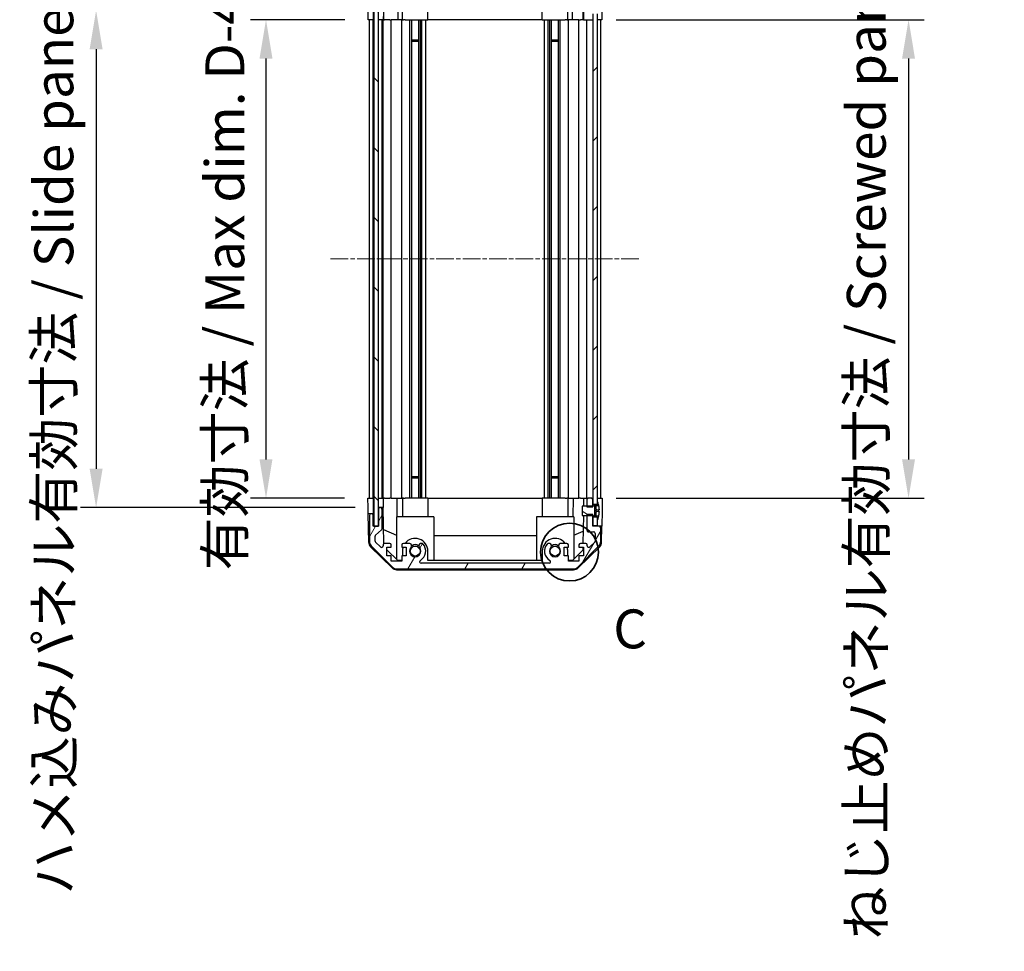
# Model space of a CAD drawing. Units: millimetres. Extents: x 0 to 7489, y 0 to 1405.
# Drawn here: x 2058 to 2375, y 667 to 967 of the extents above; entities that cross this region are included whole.
import ezdxf

# ---------------------------------------------------------------- set-up
doc = ezdxf.new("R2010")
doc.units = ezdxf.units.MM
doc.linetypes.add('CHAIN', pattern=[0.3543, 0.2362, -0.0295, 0.0591, -0.0295])
for name, color, linetype, lineweight in [('AM_5', 3, 'Continuous', 25), ('Centerline (ISO)', 131, 'Continuous', 18), ('Detail Boundary (JIS)', 7, 'Continuous', 35), ('Hatch (ISO)', 1, 'Continuous', 18), ('TK1', 7, 'Continuous', 25), ('TK2', 2, 'Continuous', 25), ('TK4', 3, 'Continuous', 25), ('TK5', 4, 'Continuous', 25), ('TK8', 8, 'Continuous', 25)]:
    doc.layers.add(name, color=color, linetype=linetype, lineweight=lineweight)
doc.styles.add('Note Text (JIS)', font='tahoma.ttf')
doc.styles.add('Note Text (TK)', font='txt')
doc.dimstyles.new('Default - Method 1b (TK)', dxfattribs={"dimscale": 2.5, "dimtxt": 2.5, "dimasz": 2.5, "dimexe": 1, "dimexo": 1.5, "dimgap": 1, "dimtad": 1, "dimtoh": 1, "dimrnd": 1e-08, "dimdsep": 46, "dimtxsty": 'Note Text (TK)', "dimcen": 0.09, "dimdle": 5, "dimclrd": 100, "dimclre": 100, "dimclrt": 7, "dimadec": 1, "dimazin": 1, "dimtfac": 1, "dimtmove": 0, "dimatfit": 3, "dimfxl": 1, "dimtolj": 1, "dimlwd": -1, "dimlwe": -1, "dimarcsym": 0})

# ---------------------------------------------------------------- blocks, each defined once
blk = doc.blocks.new('*D128')
at = {"layer": 'AM_5', "color": 100}
for p, q in [((2162.38, 967.09), (2132, 967.09)), ((2137, 954.59), (2137, 825.59)), ((2162.3, 813.09), (2132, 813.09))]:
    blk.add_line(p, q, dxfattribs=at)
for points in [[(2134.92, 954.59), (2139.08, 954.59), (2137, 967.09)], [(2134.92, 825.59), (2139.08, 825.59), (2137, 813.09)]]:
    blk.add_solid(points, dxfattribs=at)
at = {"layer": 'Defpoints', "color": 0}
for p in [(2169.88, 967.09), (2137, 813.09), (2169.8, 813.09)]:
    blk.add_point(p, dxfattribs=at)
at = {"layer": 'AM_5', "color": 7, "insert": (2123.76, 786.07), "char_height": 12.5, "attachment_point": 4, "rotation": 90, "style": 'Note Text (TK)'}
blk.add_mtext('\\A1; 有効寸法 / Max dim. D-46', dxfattribs=at)
blk = doc.blocks.new('*D129')
at = {"layer": 'AM_5', "color": 100}
for p, q in [((2165.65, 970.09), (2077.35, 970.09)), ((2082.35, 957.59), (2082.35, 822.59)), ((2165.65, 810.09), (2077.35, 810.09))]:
    blk.add_line(p, q, dxfattribs=at)
for points in [[(2080.26, 957.59), (2084.43, 957.59), (2082.35, 970.09)], [(2080.26, 822.59), (2084.43, 822.59), (2082.35, 810.09)]]:
    blk.add_solid(points, dxfattribs=at)
at = {"layer": 'Defpoints', "color": 0}
for p in [(2173.15, 970.09), (2082.35, 810.09), (2173.15, 810.09)]:
    blk.add_point(p, dxfattribs=at)
at = {"layer": 'AM_5', "color": 7, "insert": (2068.75, 681.71), "char_height": 12.5, "attachment_point": 4, "rotation": 90, "style": 'Note Text (TK)'}
blk.add_mtext('\\A1; ハメ込みパネル有効寸法 / Slide panel Max dim. D-40', dxfattribs=at)
blk = doc.blocks.new('*D130')
at = {"layer": 'AM_5', "color": 100}
for p, q in [((2249.7, 967.09), (2348.71, 967.09)), ((2343.71, 954.59), (2343.71, 825.59)), ((2249.7, 813.09), (2348.71, 813.09))]:
    blk.add_line(p, q, dxfattribs=at)
for points in [[(2341.63, 954.59), (2345.79, 954.59), (2343.71, 967.09)], [(2341.63, 825.59), (2345.79, 825.59), (2343.71, 813.09)]]:
    blk.add_solid(points, dxfattribs=at)
at = {"layer": 'Defpoints', "color": 0}
for p in [(2242.2, 967.09), (2242.2, 813.09), (2343.71, 813.09)]:
    blk.add_point(p, dxfattribs=at)
at = {"layer": 'AM_5', "color": 7, "insert": (2330.12, 667.32), "char_height": 12.5, "attachment_point": 4, "rotation": 90, "style": 'Note Text (TK)'}
blk.add_mtext('\\A1; ねじ止めパネル有効寸法 / Screwed panel Max dim. D-46', dxfattribs=at)
blk = doc.blocks.new('2dDetail0')
at = {"layer": 'Detail Boundary (JIS)'}
blk.add_circle((263.932, 167.158), 1.859, dxfattribs=at)
at = {"layer": 'Detail Boundary (JIS)', "insert": (266.741, 160.181), "char_height": 2.5, "attachment_point": 7, "style": 'Note Text (JIS)'}
blk.add_mtext('C', dxfattribs=at)

msp = doc.modelspace()

# ---------------------------------------------------------------- hatches: boundary and pattern name
at = {"layer": 'Hatch (ISO)'}
h = msp.add_hatch(dxfattribs=at)
h.set_pattern_fill('ANSI31', color=256, scale=127, angle=75.000175, style=0)
h.set_pattern_definition([(120.0002, (915, -40), (-13.74813, -7.93754), [])])
edge = h.paths.add_edge_path()
edge.add_line((2242.1969, 969.8565), (2240.1969, 969.8565))
edge.add_line((2240.1969, 969.8565), (2240.1969, 969.586))
edge.add_line((2240.1969, 969.586), (2240.1969, 967.586))
edge.add_ellipse((2240.6969, 967.586), major_axis=(-0.5, 0), ratio=1, start_angle=0, end_angle=90)
edge.add_line((2240.6969, 967.086), (2241.6969, 967.086))
edge.add_ellipse((2241.6969, 967.586), major_axis=(0, -0.5), ratio=1, start_angle=0, end_angle=90)
edge.add_line((2242.1969, 967.586), (2242.1969, 968.986))
edge.add_line((2242.1969, 968.986), (2242.1969, 969.5841))
edge.add_line((2242.1969, 969.5841), (2242.1969, 969.8565))
edge = h.paths.add_edge_path()
edge.add_ellipse((2179.1254, 987.786), major_axis=(0, 2), ratio=1, start_angle=0, end_angle=45)
edge.add_line((2177.7112, 989.2002), (2170.8827, 982.3718))
edge.add_ellipse((2172.2969, 980.9576), major_axis=(-1.4142, 1.4142), ratio=1, start_angle=0, end_angle=45)
edge.add_line((2170.2969, 980.9576), (2170.2969, 972.586))
edge.add_ellipse((2170.7969, 972.586), major_axis=(-0.5, 0), ratio=1, start_angle=0, end_angle=90)
edge.add_line((2170.7969, 972.086), (2170.9969, 972.086))
edge.add_ellipse((2170.9969, 972.586), major_axis=(0, -0.5), ratio=1, start_angle=0, end_angle=90)
edge.add_line((2171.4969, 972.586), (2171.4969, 976.086))
edge.add_line((2171.4969, 976.086), (2173.1469, 976.086))
edge.add_line((2173.1469, 976.086), (2173.1469, 976.036))
edge.add_line((2173.1469, 976.036), (2173.1469, 970.586))
edge.add_ellipse((2173.6469, 970.586), major_axis=(-0.5, 0), ratio=1, start_angle=0, end_angle=90)
edge.add_line((2173.6469, 970.086), (2173.8469, 970.086))
edge.add_ellipse((2173.8469, 970.586), major_axis=(0, -0.5), ratio=1, start_angle=0, end_angle=90)
edge.add_line((2174.3469, 970.586), (2174.3469, 976.8615))
edge.add_ellipse((2173.8469, 976.8615), major_axis=(0.5, 0), ratio=1, start_angle=0, end_angle=48.366461)
edge.add_line((2174.1791, 977.2352), (2172.2648, 978.9369))
edge.add_ellipse((2172.5969, 979.3106), major_axis=(-0.3322, -0.3737), ratio=1, start_angle=311.633539, end_angle=360, ccw=False)
edge.add_line((2172.0969, 979.3106), (2172.0969, 980.8333))
edge.add_ellipse((2172.5969, 980.8333), major_axis=(-0.5, 0), ratio=1, start_angle=315, end_angle=360, ccw=False)
edge.add_line((2172.2434, 981.1869), (2173.7934, 982.7369))
edge.add_ellipse((2174.1469, 982.3833), major_axis=(-0.3536, 0.3536), ratio=1, start_angle=225, end_angle=360, ccw=False)
edge.add_line((2174.6469, 982.3833), (2174.6469, 982.086))
edge.add_ellipse((2175.1469, 982.086), major_axis=(-0.5, 0), ratio=1, start_angle=0, end_angle=90)
edge.add_line((2175.1469, 981.586), (2176.7969, 981.586))
edge.add_ellipse((2176.7969, 982.086), major_axis=(0, -0.5), ratio=1, start_angle=0, end_angle=90)
edge.add_line((2177.2969, 982.086), (2177.2969, 982.836))
edge.add_line((2177.2969, 982.836), (2175.8969, 982.836))
edge.add_line((2175.8969, 982.836), (2175.8969, 985.636))
edge.add_line((2175.8969, 985.636), (2177.2969, 985.636))
edge.add_line((2177.2969, 985.636), (2177.2969, 987.336))
edge.add_line((2177.2969, 987.336), (2180.6969, 987.336))
edge.add_line((2180.6969, 987.336), (2180.6969, 985.636))
edge.add_line((2180.6969, 985.636), (2182.0969, 985.636))
edge.add_line((2182.0969, 985.636), (2182.0969, 982.836))
edge.add_line((2182.0969, 982.836), (2180.6969, 982.836))
edge.add_line((2180.6969, 982.836), (2180.6969, 982.086))
edge.add_ellipse((2181.1969, 982.086), major_axis=(-0.5, 0), ratio=1, start_angle=0, end_angle=90)
edge.add_line((2181.1969, 981.586), (2183.3243, 981.586))
edge.add_ellipse((2183.0672, 982.3436), major_axis=(0.2571, -0.7576), ratio=1, start_angle=0, end_angle=113.335886)
edge.add_ellipse((2184.9969, 984.086), major_axis=(-1.336, -1.2063), ratio=1, start_angle=95.840426, end_angle=360, ccw=False)
edge.add_ellipse((2186.9267, 982.3436), major_axis=(-0.5938, 0.5361), ratio=1, start_angle=0, end_angle=113.335886)
edge.add_line((2186.6696, 981.586), (2187.1838, 981.5859))
edge.add_ellipse((2186.9267, 982.3436), major_axis=(0.2571, -0.7577), ratio=1, start_angle=0, end_angle=29.176312)
edge.add_ellipse((2184.9969, 984.086), major_axis=(2.5236, -2.2786), ratio=1, start_angle=0, end_angle=102.759257)
edge.add_ellipse((2186.9067, 987.4863), major_axis=(-0.2447, -0.4357), ratio=1, start_angle=209.320529, end_angle=360, ccw=False)
edge.add_line((2186.9067, 987.986), (2228.0872, 987.986))
edge.add_ellipse((2228.0872, 987.4863), major_axis=(0, 0.4997), ratio=1, start_angle=209.320529, end_angle=360, ccw=False)
edge.add_ellipse((2229.9969, 984.086), major_axis=(-1.665, 2.9645), ratio=1, start_angle=0, end_angle=102.759257)
edge.add_ellipse((2228.0672, 982.3436), major_axis=(-0.5939, -0.5362), ratio=1, start_angle=0, end_angle=29.176312)
edge.add_line((2227.8101, 981.5859), (2228.3243, 981.586))
edge.add_ellipse((2228.0672, 982.3436), major_axis=(0.2571, -0.7576), ratio=1, start_angle=0, end_angle=113.335886)
edge.add_ellipse((2229.9969, 984.086), major_axis=(-1.336, -1.2063), ratio=1, start_angle=95.840426, end_angle=360, ccw=False)
edge.add_ellipse((2231.9267, 982.3436), major_axis=(-0.5938, 0.5361), ratio=1, start_angle=0, end_angle=113.335886)
edge.add_line((2231.6696, 981.586), (2233.7969, 981.586))
edge.add_ellipse((2233.7969, 982.086), major_axis=(0, -0.5), ratio=1, start_angle=0, end_angle=90)
edge.add_line((2234.2969, 982.086), (2234.2969, 982.836))
edge.add_line((2234.2969, 982.836), (2232.8969, 982.836))
edge.add_line((2232.8969, 982.836), (2232.8969, 985.636))
edge.add_line((2232.8969, 985.636), (2234.2969, 985.636))
edge.add_line((2234.2969, 985.636), (2234.2969, 987.336))
edge.add_line((2234.2969, 987.336), (2237.6969, 987.336))
edge.add_line((2237.6969, 987.336), (2237.6969, 985.636))
edge.add_line((2237.6969, 985.636), (2239.0969, 985.636))
edge.add_line((2239.0969, 985.636), (2239.0969, 982.836))
edge.add_line((2239.0969, 982.836), (2237.6969, 982.836))
edge.add_line((2237.6969, 982.836), (2237.6969, 982.086))
edge.add_ellipse((2238.1969, 982.086), major_axis=(-0.5, 0), ratio=1, start_angle=0, end_angle=90)
edge.add_line((2238.1969, 981.586), (2239.8469, 981.586))
edge.add_ellipse((2239.8469, 982.086), major_axis=(0, -0.5), ratio=1, start_angle=0, end_angle=90)
edge.add_line((2240.3469, 982.086), (2240.3469, 982.3833))
edge.add_ellipse((2240.8469, 982.3833), major_axis=(-0.5, 0), ratio=1, start_angle=225, end_angle=360, ccw=False)
edge.add_line((2241.2005, 982.7369), (2242.7505, 981.1869))
edge.add_ellipse((2242.3969, 980.8333), major_axis=(0.3536, 0.3536), ratio=1, start_angle=315, end_angle=360, ccw=False)
edge.add_line((2242.8969, 980.8333), (2242.8969, 978.386))
edge.add_ellipse((2242.3969, 978.386), major_axis=(0.5, 0), ratio=1, start_angle=270, end_angle=360, ccw=False)
edge.add_line((2242.3969, 977.886), (2240.6969, 977.886))
edge.add_ellipse((2240.6969, 977.386), major_axis=(0, 0.5), ratio=1, start_angle=0, end_angle=90)
edge.add_line((2240.1969, 977.386), (2240.1969, 972.5861))
edge.add_line((2240.1969, 972.5861), (2240.1969, 972.3155))
edge.add_line((2240.1969, 972.3155), (2242.1969, 972.3155))
edge.add_line((2242.1969, 972.3155), (2242.1969, 972.5879))
edge.add_line((2242.1969, 972.5879), (2242.1969, 973.186))
edge.add_line((2242.1969, 973.186), (2242.1969, 975.836))
edge.add_line((2242.1969, 975.836), (2242.1969, 976.086))
edge.add_line((2242.1969, 976.086), (2244.1969, 976.086))
edge.add_ellipse((2244.1969, 976.586), major_axis=(0, -0.5), ratio=1, start_angle=0, end_angle=90)
edge.add_line((2244.6969, 976.586), (2244.6969, 980.9576))
edge.add_ellipse((2242.6969, 980.9576), major_axis=(2, 0), ratio=1, start_angle=0, end_angle=45)
edge.add_line((2244.1112, 982.3718), (2237.2827, 989.2002))
edge.add_ellipse((2235.8685, 987.786), major_axis=(1.4142, 1.4142), ratio=1, start_angle=0, end_angle=45)
edge.add_line((2235.8685, 989.786), (2179.1254, 989.786))
h = msp.add_hatch(dxfattribs=at)
h.set_pattern_fill('ANSI31', color=256, scale=127, angle=90.00021, style=0)
h.set_pattern_definition([(135.0002, (915, -40), (-11.22528, -11.22536), [])])
h.paths.add_polyline_path([(2171.6469, 804.136), (2173.1469, 804.136), (2173.1469, 809.586), (2173.1469, 970.586), (2173.1469, 976.036), (2171.6469, 976.036)])
h = msp.add_hatch(dxfattribs=at)
h.set_pattern_fill('ANSI31', color=256, scale=127, style=0)
h.set_pattern_definition([(45, (915, -40), (-11.22532, 11.22532), [])])
h.paths.add_polyline_path([(2242.1969, 811.186), (2243.6969, 811.186), (2243.6969, 811.8592), (2243.6969, 968.3129), (2243.6969, 968.986), (2242.1969, 968.986), (2242.1969, 967.586), (2242.1969, 812.586)])
h.paths.add_polyline_path([(2243.6969, 806.986), (2242.1969, 806.986), (2242.1969, 804.336), (2243.6969, 804.336), (2243.6969, 806.3129)])
h.paths.add_polyline_path([(2243.6969, 975.836), (2242.1969, 975.836), (2242.1969, 973.186), (2243.6969, 973.186), (2243.6969, 973.8592)])
h = msp.add_hatch(dxfattribs=at)
h.set_pattern_fill('ANSI31', color=256, scale=127, angle=14.999978, style=0)
h.set_pattern_definition([(60, (915, -40), (-13.74815, 7.9375), [])])
edge = h.paths.add_edge_path()
edge.add_line((2240.1969, 810.3155), (2242.1969, 810.3155))
edge.add_line((2242.1969, 810.3155), (2242.1969, 810.5879))
edge.add_line((2242.1969, 810.5879), (2242.1969, 811.186))
edge.add_line((2242.1969, 811.186), (2242.1969, 812.586))
edge.add_ellipse((2241.6969, 812.586), major_axis=(0.5, 0), ratio=1, start_angle=0, end_angle=90)
edge.add_line((2241.6969, 813.086), (2240.6969, 813.086))
edge.add_ellipse((2240.6969, 812.586), major_axis=(0, 0.5), ratio=1, start_angle=0, end_angle=90)
edge.add_line((2240.1969, 812.586), (2240.1969, 810.5861))
edge.add_line((2240.1969, 810.5861), (2240.1969, 810.3155))
edge = h.paths.add_edge_path()
edge.add_ellipse((2179.1254, 792.386), major_axis=(-1.4142, -1.4142), ratio=1, start_angle=0, end_angle=45)
edge.add_line((2179.1254, 790.386), (2235.8685, 790.386))
edge.add_ellipse((2235.8685, 792.386), major_axis=(0, -2), ratio=1, start_angle=0, end_angle=45)
edge.add_line((2237.2827, 790.9718), (2244.1112, 797.8002))
edge.add_ellipse((2242.6969, 799.2145), major_axis=(1.4142, -1.4142), ratio=1, start_angle=0, end_angle=45)
edge.add_line((2244.6969, 799.2145), (2244.6969, 803.586))
edge.add_ellipse((2244.1969, 803.586), major_axis=(0.5, 0), ratio=1, start_angle=0, end_angle=90)
edge.add_line((2244.1969, 804.086), (2242.1969, 804.086))
edge.add_line((2242.1969, 804.086), (2242.1969, 804.336))
edge.add_line((2242.1969, 804.336), (2242.1969, 806.986))
edge.add_line((2242.1969, 806.986), (2242.1969, 807.5841))
edge.add_line((2242.1969, 807.5841), (2242.1969, 807.8565))
edge.add_line((2242.1969, 807.8565), (2240.1969, 807.8565))
edge.add_line((2240.1969, 807.8565), (2240.1969, 807.586))
edge.add_line((2240.1969, 807.586), (2240.1969, 802.786))
edge.add_ellipse((2240.6969, 802.786), major_axis=(-0.5, 0), ratio=1, start_angle=0, end_angle=90)
edge.add_line((2240.6969, 802.286), (2242.3969, 802.286))
edge.add_ellipse((2242.3969, 801.786), major_axis=(0, 0.5), ratio=1, start_angle=270, end_angle=360, ccw=False)
edge.add_line((2242.8969, 801.786), (2242.8969, 799.3387))
edge.add_ellipse((2242.3969, 799.3387), major_axis=(0.5, 0), ratio=1, start_angle=315, end_angle=360, ccw=False)
edge.add_line((2242.7505, 798.9852), (2241.2005, 797.4352))
edge.add_ellipse((2240.8469, 797.7887), major_axis=(0.3536, -0.3536), ratio=1, start_angle=225, end_angle=360, ccw=False)
edge.add_line((2240.3469, 797.7887), (2240.3469, 798.086))
edge.add_ellipse((2239.8469, 798.086), major_axis=(0.5, 0), ratio=1, start_angle=0, end_angle=90)
edge.add_line((2239.8469, 798.586), (2238.1969, 798.586))
edge.add_ellipse((2238.1969, 798.086), major_axis=(0, 0.5), ratio=1, start_angle=0, end_angle=90)
edge.add_line((2237.6969, 798.086), (2237.6969, 797.336))
edge.add_line((2237.6969, 797.336), (2239.0969, 797.336))
edge.add_line((2239.0969, 797.336), (2239.0969, 794.536))
edge.add_line((2239.0969, 794.536), (2237.6969, 794.536))
edge.add_line((2237.6969, 794.536), (2237.6969, 792.836))
edge.add_line((2237.6969, 792.836), (2234.2969, 792.836))
edge.add_line((2234.2969, 792.836), (2234.2969, 794.536))
edge.add_line((2234.2969, 794.536), (2232.8969, 794.536))
edge.add_line((2232.8969, 794.536), (2232.8969, 797.336))
edge.add_line((2232.8969, 797.336), (2234.2969, 797.336))
edge.add_line((2234.2969, 797.336), (2234.2969, 798.086))
edge.add_ellipse((2233.7969, 798.086), major_axis=(0.5, 0), ratio=1, start_angle=0, end_angle=90)
edge.add_line((2233.7969, 798.586), (2231.6696, 798.586))
edge.add_ellipse((2231.9267, 797.8285), major_axis=(-0.2571, 0.7576), ratio=1, start_angle=0, end_angle=113.335886)
edge.add_ellipse((2229.9969, 796.086), major_axis=(1.336, 1.2063), ratio=1, start_angle=95.840426, end_angle=360, ccw=False)
edge.add_ellipse((2228.0672, 797.8285), major_axis=(0.5938, -0.5361), ratio=1, start_angle=0, end_angle=113.335886)
edge.add_line((2228.3243, 798.586), (2227.8101, 798.5861))
edge.add_ellipse((2228.0672, 797.8285), major_axis=(-0.2571, 0.7577), ratio=1, start_angle=0, end_angle=29.176312)
edge.add_ellipse((2229.9969, 796.086), major_axis=(-2.5236, 2.2786), ratio=1, start_angle=0, end_angle=102.759257)
edge.add_ellipse((2228.0872, 792.6858), major_axis=(0.2447, 0.4357), ratio=1, start_angle=209.320529, end_angle=360, ccw=False)
edge.add_line((2228.0872, 792.186), (2186.9067, 792.186))
edge.add_ellipse((2186.9067, 792.6858), major_axis=(0, -0.4997), ratio=1, start_angle=209.320529, end_angle=360, ccw=False)
edge.add_ellipse((2184.9969, 796.086), major_axis=(1.665, -2.9645), ratio=1, start_angle=0, end_angle=102.759257)
edge.add_ellipse((2186.9267, 797.8285), major_axis=(0.5939, 0.5362), ratio=1, start_angle=0, end_angle=29.176312)
edge.add_line((2187.1838, 798.5861), (2186.6696, 798.586))
edge.add_ellipse((2186.9267, 797.8285), major_axis=(-0.2571, 0.7576), ratio=1, start_angle=0, end_angle=113.335886)
edge.add_ellipse((2184.9969, 796.086), major_axis=(1.336, 1.2063), ratio=1, start_angle=95.840426, end_angle=360, ccw=False)
edge.add_ellipse((2183.0672, 797.8285), major_axis=(0.5938, -0.5361), ratio=1, start_angle=0, end_angle=113.335886)
edge.add_line((2183.3243, 798.586), (2181.1969, 798.586))
edge.add_ellipse((2181.1969, 798.086), major_axis=(0, 0.5), ratio=1, start_angle=0, end_angle=90)
edge.add_line((2180.6969, 798.086), (2180.6969, 797.336))
edge.add_line((2180.6969, 797.336), (2182.0969, 797.336))
edge.add_line((2182.0969, 797.336), (2182.0969, 794.536))
edge.add_line((2182.0969, 794.536), (2180.6969, 794.536))
edge.add_line((2180.6969, 794.536), (2180.6969, 792.836))
edge.add_line((2180.6969, 792.836), (2177.2969, 792.836))
edge.add_line((2177.2969, 792.836), (2177.2969, 794.536))
edge.add_line((2177.2969, 794.536), (2175.8969, 794.536))
edge.add_line((2175.8969, 794.536), (2175.8969, 797.336))
edge.add_line((2175.8969, 797.336), (2177.2969, 797.336))
edge.add_line((2177.2969, 797.336), (2177.2969, 798.086))
edge.add_ellipse((2176.7969, 798.086), major_axis=(0.5, 0), ratio=1, start_angle=0, end_angle=90)
edge.add_line((2176.7969, 798.586), (2175.1469, 798.586))
edge.add_ellipse((2175.1469, 798.086), major_axis=(0, 0.5), ratio=1, start_angle=0, end_angle=90)
edge.add_line((2174.6469, 798.086), (2174.6469, 797.7887))
edge.add_ellipse((2174.1469, 797.7887), major_axis=(0.5, 0), ratio=1, start_angle=225, end_angle=360, ccw=False)
edge.add_line((2173.7934, 797.4352), (2172.2434, 798.9852))
edge.add_ellipse((2172.5969, 799.3387), major_axis=(-0.3536, -0.3536), ratio=1, start_angle=315, end_angle=360, ccw=False)
edge.add_line((2172.0969, 799.3387), (2172.0969, 800.8615))
edge.add_ellipse((2172.5969, 800.8615), major_axis=(-0.5, 0), ratio=1, start_angle=311.633539, end_angle=360, ccw=False)
edge.add_line((2172.2648, 801.2352), (2174.1791, 802.9369))
edge.add_ellipse((2173.8469, 803.3106), major_axis=(0.3322, -0.3737), ratio=1, start_angle=0, end_angle=48.366461)
edge.add_line((2174.3469, 803.3106), (2174.3469, 809.586))
edge.add_ellipse((2173.8469, 809.586), major_axis=(0.5, 0), ratio=1, start_angle=0, end_angle=90)
edge.add_line((2173.8469, 810.086), (2173.6469, 810.086))
edge.add_ellipse((2173.6469, 809.586), major_axis=(0, 0.5), ratio=1, start_angle=0, end_angle=90)
edge.add_line((2173.1469, 809.586), (2173.1469, 804.136))
edge.add_line((2173.1469, 804.136), (2173.1469, 804.086))
edge.add_line((2173.1469, 804.086), (2171.4969, 804.086))
edge.add_line((2171.4969, 804.086), (2171.4969, 807.586))
edge.add_ellipse((2170.9969, 807.586), major_axis=(0.5, 0), ratio=1, start_angle=0, end_angle=90)
edge.add_line((2170.9969, 808.086), (2170.7969, 808.086))
edge.add_ellipse((2170.7969, 807.586), major_axis=(0, 0.5), ratio=1, start_angle=0, end_angle=90)
edge.add_line((2170.2969, 807.586), (2170.2969, 799.2145))
edge.add_ellipse((2172.2969, 799.2145), major_axis=(-2, 0), ratio=1, start_angle=0, end_angle=45)
edge.add_line((2170.8827, 797.8002), (2177.7112, 790.9718))
h = msp.add_hatch(dxfattribs=at)
h.set_pattern_fill('ANSI31', color=256, scale=127, angle=105.000246, style=0)
h.set_pattern_definition([(150.0002, (915, -40), (-7.93744, -13.74819), [])])
edge = h.paths.add_edge_path()
edge.add_ellipse((2242.1777, 810.6861), major_axis=(0.0371, -0.0928), ratio=1, start_angle=349.302784, end_angle=360)
edge.add_line((2242.2148, 810.5932), (2243.6969, 811.186))
edge.add_line((2243.6969, 811.186), (2243.6969, 811.8592))
edge.add_ellipse((2243.7069, 811.8592), major_axis=(0.0093, 0.00369), ratio=1, start_angle=0, end_angle=158.360479, ccw=False)
edge.add_ellipse((2236.7168, 809.086), major_axis=(7.3281, 1.7323), ratio=1, start_angle=0, end_angle=8.339295, ccw=False)
edge.add_line((2244.045, 810.8184), (2243.2469, 810.7485))
edge.add_line((2243.2469, 810.7485), (2242.7469, 810.6604))
edge.add_line((2242.7469, 810.6604), (2242.7469, 807.5117))
edge.add_line((2242.7469, 807.5117), (2243.2469, 807.4235))
edge.add_line((2243.2469, 807.4235), (2244.045, 807.3537))
edge.add_ellipse((2236.7168, 809.086), major_axis=(6.9994, -2.7768), ratio=1, start_angle=0, end_angle=8.339295, ccw=False)
edge.add_ellipse((2243.7069, 806.3129), major_axis=(-0.01, 0), ratio=1, start_angle=0, end_angle=158.360479, ccw=False)
edge.add_line((2243.6969, 806.3129), (2243.6969, 806.986))
edge.add_line((2243.6969, 806.986), (2242.2148, 807.5788))
edge.add_ellipse((2242.1777, 807.486), major_axis=(0.0193, 0.0981), ratio=1, start_angle=349.302784, end_angle=360)
edge.add_ellipse((2242.1777, 807.486), major_axis=(0, 0.1), ratio=1, start_angle=348.897216, end_angle=360)
edge.add_line((2242.1777, 807.586), (2240.1969, 807.586))
edge.add_line((2240.1969, 807.586), (2238.6969, 807.586))
edge.add_line((2238.6969, 807.586), (2238.6969, 810.5861))
edge.add_line((2238.6969, 810.5861), (2240.1969, 810.5861))
edge.add_line((2240.1969, 810.5861), (2242.1777, 810.5861))
edge.add_ellipse((2242.1777, 810.6861), major_axis=(0.0193, -0.0981), ratio=1, start_angle=348.897216, end_angle=360)

# ---------------------------------------------------------------- linework, layer by layer
at = {"layer": 'Centerline (ISO)', "linetype": 'CHAIN', "ltscale": 23.990969}
msp.add_line((2157.7969, 890.086), (2257.1969, 890.086), dxfattribs=at)
at = {"layer": 'TK1'}
for p, q in [((2170.2969, 813.086), (2170.2969, 967.086)), ((2171.4969, 813.086), (2171.4969, 967.086)), ((2174.3469, 813.086), (2174.3469, 967.086)), ((2174.6469, 813.086), (2174.6469, 967.086)), ((2177.2969, 813.086), (2177.2969, 967.086)), ((2180.6969, 813.086), (2180.6969, 967.086)), ((2183.3243, 813.086), (2183.3243, 967.086)), ((2183.8672, 813.086), (2183.8672, 967.086)), ((2186.1267, 813.086), (2186.1267, 967.086)), ((2186.6696, 813.086), (2186.6696, 967.086)), ((2187.1838, 813.086), (2187.1838, 967.086)), ((2188.3971, 813.086), (2188.3971, 967.086)), ((2226.5968, 813.086), (2226.5968, 967.086)), ((2227.8101, 813.086), (2227.8101, 967.086)), ((2228.3243, 813.086), (2228.3243, 967.086)), ((2228.8672, 813.086), (2228.8672, 967.086)), ((2231.1267, 813.086), (2231.1267, 967.086)), ((2231.6696, 813.086), (2231.6696, 967.086)), ((2234.2969, 813.086), (2234.2969, 967.086)), ((2237.6969, 813.086), (2237.6969, 967.086)), ((2240.1969, 813.086), (2240.1969, 967.086)), ((2240.6969, 967.086), (2241.6969, 967.086)), ((2244.6969, 813.086), (2244.6969, 967.086)), ((2240.1969, 812.586), (2240.1969, 810.3155)), ((2241.6969, 813.086), (2240.6969, 813.086)), ((2242.1969, 810.3155), (2242.1969, 812.586)), ((2170.9969, 808.086), (2170.7969, 808.086)), ((2173.1469, 809.586), (2173.1469, 804.086)), ((2173.8469, 810.086), (2173.6469, 810.086)), ((2174.3469, 803.3106), (2174.3469, 809.586)), ((2240.1969, 810.3155), (2242.1969, 810.3155)), ((2242.1969, 807.8565), (2240.1969, 807.8565)), ((2240.1969, 807.8565), (2240.1969, 802.786)), ((2242.1969, 804.086), (2242.1969, 807.8565)), ((2170.2969, 807.586), (2170.2969, 799.2145)), ((2171.4969, 804.086), (2171.4969, 807.586)), ((2173.1469, 804.086), (2171.4969, 804.086)), ((2172.2648, 801.2352), (2174.1791, 802.9369)), ((2240.6969, 802.286), (2242.3969, 802.286)), ((2244.1969, 804.086), (2242.1969, 804.086)), ((2242.8969, 801.786), (2242.8969, 799.3387)), ((2244.6969, 799.2145), (2244.6969, 803.586)), ((2172.0969, 799.3387), (2172.0969, 800.8615)), ((2173.7934, 797.4352), (2172.2434, 798.9852)), ((2176.7969, 798.586), (2175.1469, 798.586)), ((2183.3243, 798.586), (2181.1969, 798.586)), ((2187.1838, 798.5861), (2186.6696, 798.586)), ((2228.3243, 798.586), (2227.8101, 798.5861)), ((2233.7969, 798.586), (2231.6696, 798.586)), ((2239.8469, 798.586), (2238.1969, 798.586)), ((2242.7505, 798.9852), (2241.2005, 797.4352)), ((2170.8827, 797.8002), (2177.7112, 790.9718)), ((2174.6469, 798.086), (2174.6469, 797.7887)), ((2175.8969, 794.536), (2175.8969, 797.336)), ((2175.8969, 797.336), (2177.2969, 797.336)), ((2177.2969, 797.336), (2177.2969, 798.086)), ((2180.6969, 798.086), (2180.6969, 797.336)), ((2180.6969, 797.336), (2182.0969, 797.336)), ((2182.0969, 797.336), (2182.0969, 794.536)), ((2232.8969, 794.536), (2232.8969, 797.336)), ((2232.8969, 797.336), (2234.2969, 797.336)), ((2234.2969, 797.336), (2234.2969, 798.086)), ((2237.2827, 790.9718), (2244.1112, 797.8002)), ((2237.6969, 798.086), (2237.6969, 797.336)), ((2237.6969, 797.336), (2239.0969, 797.336)), ((2239.0969, 797.336), (2239.0969, 794.536)), ((2240.3469, 797.7887), (2240.3469, 798.086)), ((2177.2969, 794.536), (2175.8969, 794.536)), ((2177.2969, 792.836), (2177.2969, 794.536)), ((2180.6969, 792.836), (2177.2969, 792.836)), ((2182.0969, 794.536), (2180.6969, 794.536)), ((2180.6969, 794.536), (2180.6969, 792.836)), ((2228.0872, 792.186), (2186.9067, 792.186)), ((2234.2969, 794.536), (2232.8969, 794.536)), ((2234.2969, 792.836), (2234.2969, 794.536)), ((2237.6969, 792.836), (2234.2969, 792.836)), ((2239.0969, 794.536), (2237.6969, 794.536)), ((2237.6969, 794.536), (2237.6969, 792.836)), ((2179.1254, 790.386), (2235.8685, 790.386))]:
    msp.add_line(p, q, dxfattribs=at)
for centre, radius, start, end in [((2240.6969, 812.586), 0.5, 90, 180), ((2241.6969, 812.586), 0.5, 0, 90), ((2170.7969, 807.586), 0.5, 90, 180), ((2170.9969, 807.586), 0.5, 0, 90), ((2173.6469, 809.586), 0.5, 90, 180), ((2173.8469, 809.586), 0.5, 0, 90), ((2173.8469, 803.3106), 0.5, 311.633539, 0), ((2240.6969, 802.786), 0.5, 180, 270), ((2242.3969, 801.786), 0.5, 0, 90), ((2244.1969, 803.586), 0.5, 0, 90), ((2172.2969, 799.2145), 2, 180, 225), ((2172.5969, 800.8615), 0.5, 131.633539, 180), ((2172.5969, 799.3387), 0.5, 180, 225), ((2175.1469, 798.086), 0.5, 90, 180), ((2176.7969, 798.086), 0.5, 0, 90), ((2181.1969, 798.086), 0.5, 90, 180), ((2183.0672, 797.8285), 0.8, 317.920213, 71.256099), ((2186.9267, 797.8285), 0.8, 108.743901, 222.079787), ((2184.9969, 796.086), 3.4001, 299.320529, 42.079787), ((2186.9267, 797.8285), 0.8001, 42.079787, 71.256099), ((2229.9969, 796.086), 3.4001, 137.920213, 240.679471), ((2228.0672, 797.8285), 0.8001, 108.743901, 137.920213), ((2228.0672, 797.8285), 0.8, 317.920213, 71.256099), ((2231.9267, 797.8285), 0.8, 108.743901, 222.079787), ((2233.7969, 798.086), 0.5, 0, 90), ((2238.1969, 798.086), 0.5, 90, 180), ((2239.8469, 798.086), 0.5, 0, 90), ((2242.3969, 799.3387), 0.5, 315, 0), ((2242.6969, 799.2145), 2, 315, 0), ((2174.1469, 797.7887), 0.5, 225, 0), ((2184.9969, 796.086), 1.8, 137.920213, 42.079787), ((2229.9969, 796.086), 1.8, 137.920213, 42.079787), ((2240.8469, 797.7887), 0.5, 180, 315), ((2186.9067, 792.6858), 0.4997, 119.320529, 270), ((2228.0872, 792.6858), 0.4997, 270, 60.679471), ((2179.1254, 792.386), 2, 225, 270), ((2235.8685, 792.386), 2, 270, 315)]:
    msp.add_arc(centre, radius, start, end, dxfattribs=at)
at = {"layer": 'TK2'}
for p, q in [((2174.9195, 967.086), (2174.9195, 977.0235)), ((2179.4257, 973.086), (2179.4257, 967.086)), ((2180.8969, 967.086), (2180.8969, 973.086)), ((2189.0969, 967.086), (2189.0969, 973.086)), ((2225.8969, 967.086), (2225.8969, 973.086)), ((2234.0969, 967.086), (2234.0969, 973.086)), ((2235.5682, 967.086), (2235.5682, 973.086)), ((2169.8842, 967.086), (2169.8842, 970.086)), ((2171.4977, 970.086), (2171.4977, 967.086)), ((2238.9042, 969.586), (2238.9042, 967.086)), ((2239.196, 969.586), (2239.196, 967.086)), ((2245.0399, 971.086), (2245.0399, 967.086)), ((2171.4977, 967.086), (2169.8842, 967.086)), ((2170.9969, 967.086), (2170.7969, 967.086)), ((2171.6469, 967.086), (2171.4977, 967.086)), ((2171.6469, 967.086), (2171.4977, 967.086)), ((2173.1469, 967.086), (2173.1477, 967.086)), ((2173.1477, 967.086), (2173.1477, 968.086)), ((2174.7001, 967.086), (2173.1477, 967.086)), ((2173.8469, 967.086), (2173.6469, 967.086)), ((2174.7001, 968.086), (2174.7001, 967.086)), ((2174.9019, 967.086), (2174.7001, 967.086)), ((2174.9019, 967.086), (2175.1469, 967.086)), ((2176.7969, 967.086), (2175.1469, 967.086)), ((2176.7969, 967.086), (2177.2969, 967.086)), ((2179.4257, 967.086), (2177.2969, 967.086)), ((2180.6969, 967.086), (2179.4257, 967.086)), ((2180.6969, 967.086), (2181.1969, 967.086)), ((2181.7473, 967.086), (2181.1969, 967.086)), ((2181.7473, 967.086), (2189.0969, 967.086)), ((2225.8969, 967.086), (2189.0969, 967.086)), ((2225.8969, 967.086), (2233.2466, 967.086)), ((2233.7969, 967.086), (2233.2466, 967.086)), ((2233.7969, 967.086), (2234.2969, 967.086)), ((2235.5682, 967.086), (2234.2969, 967.086)), ((2237.6969, 967.086), (2235.5682, 967.086)), ((2237.6969, 967.086), (2238.1969, 967.086)), ((2238.9429, 967.086), (2238.1969, 967.086)), ((2239.196, 967.086), (2238.9429, 967.086)), ((2239.196, 967.086), (2240.6969, 967.086)), ((2241.6969, 967.086), (2242.1969, 967.086)), ((2244.1969, 967.086), (2243.6969, 967.086)), ((2245.0399, 967.086), (2243.6969, 967.086)), ((2169.8493, 810.086), (2169.7969, 813.086)), ((2169.7969, 813.086), (2171.4977, 813.086)), ((2170.7969, 813.086), (2170.9969, 813.086)), ((2171.4977, 813.086), (2171.6469, 813.086)), ((2171.4977, 813.086), (2171.4977, 810.086)), ((2171.4977, 813.086), (2171.6469, 813.086)), ((2173.1477, 813.086), (2173.1469, 813.086)), ((2173.1477, 813.086), (2174.6477, 813.086)), ((2173.1477, 812.086), (2173.1477, 813.086)), ((2173.1477, 810.086), (2173.1477, 812.086)), ((2173.6469, 813.086), (2173.8469, 813.086)), ((2175.1469, 813.086), (2174.6477, 813.086)), ((2174.6477, 813.086), (2174.6651, 812.086)), ((2174.6651, 812.086), (2174.7001, 810.086)), ((2175.1469, 813.086), (2176.7969, 813.086)), ((2177.2969, 813.086), (2176.7969, 813.086)), ((2177.2969, 813.086), (2179.0416, 813.086)), ((2179.0416, 813.086), (2180.6969, 813.086)), ((2179.0416, 813.086), (2179.1464, 807.086)), ((2181.1969, 813.086), (2180.6969, 813.086)), ((2180.8969, 813.086), (2180.8969, 807.086)), ((2181.1969, 813.086), (2181.7473, 813.086)), ((2189.0969, 813.086), (2181.7473, 813.086)), ((2189.0969, 813.086), (2225.8969, 813.086)), ((2189.0969, 813.086), (2189.0969, 807.086)), ((2233.2466, 813.086), (2225.8969, 813.086)), ((2225.8969, 813.086), (2225.8969, 807.086)), ((2233.2466, 813.086), (2233.7969, 813.086)), ((2234.2969, 813.086), (2233.7969, 813.086)), ((2234.0969, 813.086), (2234.0969, 807.086)), ((2234.2969, 813.086), (2235.9523, 813.086)), ((2235.8475, 807.086), (2235.9523, 813.086)), ((2235.9523, 813.086), (2237.6969, 813.086)), ((2238.1969, 813.086), (2237.6969, 813.086)), ((2238.1969, 813.086), (2239.196, 813.086)), ((2239.196, 813.086), (2239.1524, 810.5861)), ((2239.196, 813.086), (2240.6969, 813.086)), ((2241.6969, 813.086), (2242.1969, 813.086)), ((2243.6969, 813.086), (2244.1969, 813.086)), ((2243.6969, 813.086), (2245.1969, 813.086)), ((2245.1969, 813.086), (2245.1271, 809.086)), ((2169.8842, 808.086), (2169.8493, 810.086)), ((2170.7969, 808.086), (2169.8842, 808.086)), ((2170.0445, 798.9029), (2169.8842, 808.086)), ((2171.4977, 808.086), (2170.9969, 808.086)), ((2171.4977, 810.086), (2171.4977, 808.086)), ((2171.4977, 804.086), (2171.4977, 808.086)), ((2173.6469, 810.086), (2173.1477, 810.086)), ((2173.1477, 810.086), (2173.1477, 809.6132)), ((2174.7001, 810.086), (2173.8469, 810.086)), ((2174.9019, 798.5219), (2174.7001, 810.086)), ((2245.1271, 809.086), (2245.0399, 804.086)), ((2190.9969, 807.086), (2178.9969, 807.086)), ((2178.9969, 807.086), (2178.9969, 793.5074)), ((2190.9969, 807.086), (2190.9969, 793.086)), ((2235.9969, 807.086), (2223.9969, 807.086)), ((2223.9969, 807.086), (2223.9969, 793.086)), ((2235.9969, 807.086), (2235.9969, 793.5074)), ((2239.1, 807.586), (2238.9429, 798.586)), ((2174.8236, 803.0065), (2178.9969, 801.2609)), ((2235.9969, 801.2609), (2239.0116, 802.5219)), ((2245.0399, 804.086), (2244.1969, 804.086)), ((2244.9494, 798.9029), (2245.0399, 804.086)), ((2190.9969, 801.1193), (2223.9969, 801.1193)), ((2177.6148, 790.6595), (2170.6424, 797.5113)), ((2179.4257, 793.086), (2175.8969, 796.5538)), ((2180.8969, 796.086), (2180.8969, 794.536)), ((2189.0969, 793.086), (2189.0969, 796.086)), ((2225.8969, 796.086), (2225.8969, 793.086)), ((2234.0969, 794.536), (2234.0969, 796.086)), ((2238.9042, 796.3643), (2235.5682, 793.086)), ((2244.3515, 797.5113), (2237.3791, 790.6595)), ((2238.9211, 797.336), (2238.9042, 796.3643)), ((2180.6969, 793.086), (2179.4257, 793.086)), ((2225.8969, 793.086), (2189.0969, 793.086)), ((2235.5682, 793.086), (2234.2969, 793.086)), ((2179.0166, 790.086), (2235.9773, 790.086))]:
    msp.add_line(p, q, dxfattribs=at)
for centre, radius, start, end in [((2172.0442, 798.9378), 2, 181, 225.5), ((2184.9969, 796.086), 4.1, 0, 142.428131), ((2229.9969, 796.086), 4.1, 37.571869, 180), ((2242.9497, 798.9378), 2, 314.5, 359), ((2184.9969, 796.086), 4.1, 162.249173, 180), ((2184.9969, 796.086), 2, 55.405155, 124.594845), ((2184.9969, 796.086), 2.1, 57.438672, 122.561328), ((2229.9969, 796.086), 2, 55.405155, 124.594845), ((2229.9969, 796.086), 2.1, 57.438672, 122.561328), ((2229.9969, 796.086), 4.1, 0, 17.750827), ((2179.0166, 792.086), 2, 225.5, 270), ((2235.9773, 792.086), 2, 270, 314.5)]:
    msp.add_arc(centre, radius, start, end, dxfattribs=at)
at = {"layer": 'TK4'}
for p, q in [((2171.6469, 976.036), (2171.6469, 804.136)), ((2173.1469, 804.136), (2173.1469, 976.036)), ((2171.6469, 804.136), (2173.1469, 804.136))]:
    msp.add_line(p, q, dxfattribs=at)
at = {"layer": 'TK5'}
for p, q in [((2242.1969, 968.986), (2242.1969, 811.186)), ((2243.6969, 811.186), (2243.6969, 968.986)), ((2242.1969, 811.186), (2243.6969, 811.186)), ((2243.6969, 806.986), (2242.1969, 806.986)), ((2242.1969, 806.986), (2242.1969, 804.336)), ((2243.6969, 804.336), (2243.6969, 806.986)), ((2242.1969, 804.336), (2243.6969, 804.336))]:
    msp.add_line(p, q, dxfattribs=at)
at = {"layer": 'TK8'}
for p, q in [((2186.1267, 960.516), (2183.8672, 960.516)), ((2186.1267, 960.086), (2183.8672, 960.086)), ((2231.1267, 960.516), (2228.8672, 960.516)), ((2231.1267, 960.086), (2228.8672, 960.086)), ((2183.8672, 820.086), (2186.1267, 820.086)), ((2183.8672, 819.656), (2186.1267, 819.656)), ((2228.8672, 820.086), (2231.1267, 820.086)), ((2228.8672, 819.656), (2231.1267, 819.656)), ((2243.6969, 811.186), (2242.2148, 810.5932)), ((2243.6969, 811.8592), (2243.6969, 811.186)), ((2242.1777, 810.5861), (2238.6969, 810.5861)), ((2238.6969, 810.5861), (2238.6969, 807.586)), ((2242.7469, 810.6604), (2243.2469, 810.7485)), ((2242.7469, 807.5117), (2242.7469, 810.6604)), ((2243.2469, 809.2985), (2242.7469, 809.2104)), ((2243.2469, 808.8735), (2242.7469, 808.9617)), ((2243.2469, 810.7485), (2244.045, 810.8184)), ((2243.2469, 809.586), (2243.2469, 810.7485)), ((2243.2469, 809.586), (2243.2469, 809.2985)), ((2244.2244, 809.3841), (2243.2469, 809.2985)), ((2243.2469, 808.8735), (2243.2469, 809.2985)), ((2244.2244, 808.788), (2243.2469, 808.8735)), ((2243.2469, 808.8735), (2243.2469, 808.586)), ((2243.2469, 807.4235), (2243.2469, 808.586)), ((2238.6969, 807.586), (2242.1777, 807.586)), ((2242.2148, 807.5788), (2243.6969, 806.986)), ((2243.2469, 807.4235), (2242.7469, 807.5117)), ((2244.045, 807.3537), (2243.2469, 807.4235)), ((2243.6969, 806.986), (2243.6969, 806.3129))]:
    msp.add_line(p, q, dxfattribs=at)
for centre in [(2184.9969, 796.086), (2229.9969, 796.086)]:
    msp.add_circle(centre, 1.57, dxfattribs=at)
for centre, radius, start, end in [((2243.7069, 811.8592), 0.01, 21.639521, 180), ((2236.7168, 809.086), 7.5301, 13.300227, 21.639521), ((2242.1777, 810.6861), 0.1, 270, 291.8), ((2242.1777, 807.486), 0.1, 68.2, 90), ((2243.7069, 806.3129), 0.01, 180, 338.360479), ((2236.7168, 809.086), 7.5301, 338.360479, 346.699773)]:
    msp.add_arc(centre, radius, start, end, dxfattribs=at)
for centre, major_axis, start_param, end_param in [((2236.748, 809.086), (0, -7.5216), 1.63732037, 1.80313234), ((2236.6221, 809.086), (0, -7.4512), 1.53295937, 1.60863328), ((2236.748, 809.086), (0, -7.5216), 1.33846031, 1.50427228)]:
    msp.add_ellipse(centre, major_axis=major_axis, ratio=0.9961947, start_param=start_param, end_param=end_param, dxfattribs=at)
for points in [[(2244.2244, 809.586), (2244.2261, 809.5608), (2244.2276, 809.5338), (2244.2295, 809.4841), (2244.23, 809.4615), (2244.23, 809.4256), (2244.2295, 809.4101), (2244.2276, 809.3894), (2244.2261, 809.3842), (2244.2244, 809.3841)], [(2244.2244, 808.788), (2244.2261, 808.7879), (2244.2276, 808.7827), (2244.2295, 808.762), (2244.23, 808.7464), (2244.23, 808.7106), (2244.2295, 808.6879), (2244.2276, 808.6383), (2244.2261, 808.6113), (2244.2244, 808.586)]]:
    msp.add_open_spline(points, degree=3, knots=[0.0307191633, 0.0307191633, 0.0307191633, 0.0307191633, 0.0383195288, 0.0383195288, 0.0459198942, 0.0459198942, 0.0535202597, 0.0535202597, 0.0611206252, 0.0611206252, 0.0611206252, 0.0611206252], dxfattribs=at)

# ---------------------------------------------------------------- block references
at = {"layer": 'Detail Boundary (JIS)', "xscale": 5, "yscale": 5, "zscale": 5}
msp.add_blockref('2dDetail0', (915, -40), dxfattribs=at)

# ---------------------------------------------------------------- dimensions: what is measured, and where the dimension line sits
at = {"layer": 'AM_5'}
for base, p1, p2, text, picture, middle in [((2343.7104, 813.086), (2242.1969, 967.086), (2242.1969, 813.086), ' ねじ止めパネル有効寸法 / Screwed panel Max dim. D-46', '*D130', (2343.7104, 890.086)), ((2082.3461, 810.086), (2173.1477, 970.086), (2173.1477, 810.086), ' ハメ込みパネル有効寸法 / Slide panel Max dim. D-40', '*D129', (2082.3461, 890.086)), ((2137.0013, 813.086), (2169.8842, 967.086), (2169.7969, 813.086), ' 有効寸法 / Max dim. D-46', '*D128', (2137.0013, 890.086))]:
    dim = msp.add_linear_dim(base=base, p1=p1, p2=p2, angle=90, text=text, dimstyle='Default - Method 1b (TK)', override={"dimscale": 0, "dimtxt": 12.5, "dimasz": 12.5, "dimexe": 5, "dimexo": 7.5, "dimgap": 5, "dimtoh": 0, "dimdec": 2, "dimcen": 0.45, "dimtp": 0, "dimtm": 0, "dimtdec": 2, "dimtix": 0, "dimtofl": 0, "dimtmove": 0, "dimatfit": 1}, dxfattribs=at)
    dim.commit()
    dim.dimension.update_dxf_attribs({"geometry": picture, "text_midpoint": middle, "dimtype": 160})

doc.saveas('drawing.dxf')
